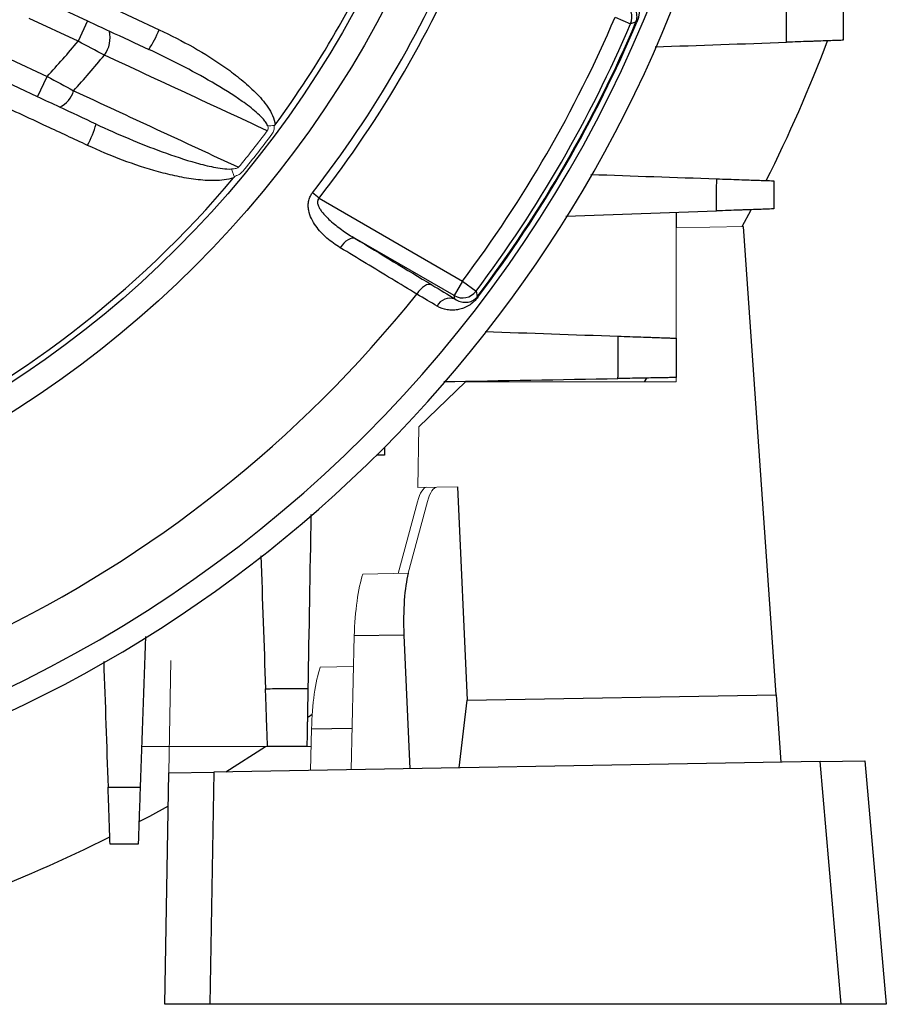
# Model space of a CAD drawing. Units: millimetres. Extents: x -1315 to 835, y -835 to 835.
# Drawn here: x 51 to 128, y -175 to -87 of the extents above; entities that cross this region are included whole.
import ezdxf

# ---------------------------------------------------------------- set-up
doc = ezdxf.new("R2010")
doc.units = ezdxf.units.MM

msp = doc.modelspace()

# ---------------------------------------------------------------- linework, layer by layer
at = {"color": 7, "linetype": 'Continuous', "lineweight": 25}
for p, q in [((54.709, -86.144), (56.747, -87.094)), ((55.902, -88.907), (51.559, -86.882)), ((56.747, -87.094), (55.902, -88.907)), ((103.648, -86.763), (105.027, -87.351)), ((105.58, -87.214), (105.511, -87.185)), ((49.869, -90.507), (53.151, -92.038)), ((52.306, -93.851), (49.024, -92.32)), ((52.306, -93.851), (53.151, -92.038)), ((77.332, -102.865), (76.737, -102.401)), ((77.332, -102.865), (90.096, -110.234)), ((109.071, -104.123), (109.071, -105.489)), ((114.957, -105.387), (115.762, -103.889)), ((117.983, -147.044), (115.07, -105.385)), ((89.347, -111.533), (80.548, -106.453)), ((90.096, -110.234), (89.347, -111.533)), ((90.096, -110.234), (91.295, -111.135)), ((91.454, -111.682), (91.394, -111.637)), ((106.255, -119.191), (106.49, -118.864)), ((83.156, -125.01), (83.156, -125.725)), ((83.156, -125.725), (82.44, -125.725)), ((89.652, -128.532), (90.512, -147.523)), ((84.878, -141.729), (80.466, -141.806)), ((84.878, -141.729), (85.396, -153.61)), ((90.512, -147.523), (117.983, -147.044)), ((117.983, -147.044), (118.402, -153.034)), ((89.788, -153.533), (90.512, -147.523)), ((76.397, -148.986), (76.728, -148.748)), ((76.666, -150.074), (80.266, -150.011)), ((69.048, -153.895), (72.557, -151.64)), ((121.873, -152.973), (67.978, -153.914)), ((121.873, -152.973), (125.872, -152.903)), ((123.762, -174.569), (121.873, -152.973)), ((125.872, -152.903), (127.768, -174.569)), ((63.622, -174.569), (63.981, -153.984)), ((63.981, -153.984), (67.978, -153.914)), ((67.978, -153.914), (67.618, -174.569)), ((67.618, -174.569), (63.622, -174.569)), ((123.762, -174.569), (67.618, -174.569)), ((127.768, -174.569), (123.762, -174.569))]:
    msp.add_line(p, q, dxfattribs=at)
at = {"color": 144, "linetype": 'Continuous', "lineweight": 18}
for p, q in [((115.07, -105.385), (109.071, -105.489)), ((109.071, -105.489), (109.071, -115.316)), ((109.071, -118.823), (109.071, -119.191)), ((90.34, -119.191), (86.199, -123.191)), ((109.071, -119.191), (90.34, -119.191)), ((86.199, -123.191), (86.105, -128.594)), ((87.818, -128.564), (86.105, -128.594)), ((87.818, -128.564), (89.652, -128.532)), ((84.373, -136.247), (86.088, -129.86)), ((86.98, -129.844), (85.266, -136.232)), ((81.227, -136.302), (85.266, -136.232)), ((80.466, -141.806), (80.176, -153.701)), ((64.156, -143.979), (63.981, -153.984)), ((80.4, -144.518), (77.438, -144.57)), ((76.666, -150.074), (76.576, -153.764)), ((72.75, -151.64), (61.553, -151.64)), ((76.61, -151.64), (76.25, -151.64))]:
    msp.add_line(p, q, dxfattribs=at)
at = {"color": 7, "linetype": 'Continuous', "lineweight": 25, "flags": 128}
for points in [[(56.515, -84.803), (58.324, -85.646), (63.12, -87.881)], [(105.511, -87.185), (105.388, -87.227), (105.027, -87.351)], [(80.548, -106.453), (80.414, -106.413), (80.259, -106.419), (80.089, -106.468), (79.91, -106.56), (79.726, -106.691), (79.545, -106.858), (79.373, -107.054), (79.214, -107.274)], [(87.36, -110.57), (87.225, -110.531), (87.069, -110.536), (86.898, -110.586), (86.718, -110.679), (86.534, -110.811), (86.352, -110.979), (86.18, -111.177), (86.021, -111.397)], [(91.295, -111.135), (91.322, -111.273), (91.394, -111.637)], [(89.407, -111.827), (89.392, -111.756), (89.347, -111.533)], [(61.35, -158.316), (62.271, -157.823), (63.93, -156.911)]]:
    msp.add_lwpolyline(points, dxfattribs=at)
at = {"color": 7, "linetype": 'Continuous', "lineweight": 25}
for radius in [93.788, 91.535]:
    msp.add_circle((0, -42.569), radius, dxfattribs=at)
for centre, radius, start, end in [((0, -42.569), 115.125, 274.70464, 355.29536), ((0, -42.569), 117.095, 290.9918, 352.60492), ((0, -42.569), 91.012, 323.77646, 336.19173), ((0, -42.569), 97.306, 322.05658, 337.94342), ((0, -42.569), 98.06, 322.05658, 337.94342), ((103.645, -86.763), 1.501, 336.97805, 59.92958), ((0, -42.569), 112.676, 323.09236, 336.90764), ((0, -42.569), 114.175, 323.09236, 336.90764), ((0, -42.569), 114.556, 322.92118, 337.07882), ((0, -42.569), 114.631, 322.92118, 337.07882), ((56.175, -88.593), 2.579, 323.20264, 13.33872), ((54.146, -84.238), 9.685, 326.15023, 337.90393), ((0, -42.569), 72.61, 317.05537, 320.34436), ((0, -42.569), 131, 333.36555, 339.30321), ((0, -42.569), 75.198, 317.56908, 320.75941), ((53.346, -92.743), 2.229, 294.64852, 345.37943), ((47.498, -93.287), 10.451, 332.18444, 343.37072), ((0, -42.569), 91.012, 219.98474, 320.01526), ((90.096, -110.232), 1.501, 240.07042, 323.02195), ((0, -42.569), 110.168, 218.66432, 321.33568), ((88.994, -113.088), 1.327, 71.85817, 151.84722), ((0, -42.569), 131, 290.69679, 296.63445)]:
    msp.add_arc(centre, radius, start, end, dxfattribs=at)
at = {"color": 144, "linetype": 'Continuous', "lineweight": 18}
for radius in [90.757, 91.275]:
    msp.add_arc((0, -42.569), radius, 320.64638, 323.25365, dxfattribs=at)
for centre, major_axis, ratio, start_param, end_param in [((87.286, -135.574), (-0.373, 6.994), 0.224677, 6.275134, 6.885999), ((88.178, -135.558), (-0.373, 6.994), 0.224677, 6.275134, 6.885999), ((82.035, -142.023), (0.129, 7.003), 0.224677, 0.618917, 1.543941), ((78.26, -150.291), (0.129, 7.003), 0.228122, 0.619054, 1.544078)]:
    msp.add_ellipse(centre, major_axis=major_axis, ratio=ratio, start_param=start_param, end_param=end_param, dxfattribs=at)
at = {"color": 7, "linetype": 'Continuous', "lineweight": 25}
msp.add_ellipse((86.464, -141.946), major_axis=(-0.373, 6.994), ratio=0.224677, start_param=0.602814, end_param=1.527838, dxfattribs=at)
for points, knots in [([(104.44, -83.681), (104.738, -83.845), (104.979, -84.054), (105.276, -84.412), (105.364, -84.539), (105.515, -84.802), (105.579, -84.938), (105.685, -85.221), (105.727, -85.368), (105.788, -85.677), (105.807, -85.84), (105.815, -86.181), (105.805, -86.362), (105.754, -86.665), (105.731, -86.769), (105.667, -86.99), (105.628, -87.102), (105.58, -87.214)], [0, 0, 0, 0, 0.25, 0.25, 0.375, 0.375, 0.5, 0.5, 0.625, 0.625, 0.75, 0.75, 0.875, 0.875, 0.9375, 0.9375, 1, 1, 1, 1]), ([(105.511, -87.185), (105.532, -87.135), (105.549, -87.085), (105.574, -86.998), (105.582, -86.961), (105.599, -86.858), (105.604, -86.801), (105.607, -86.644), (105.596, -86.558), (105.547, -86.313), (105.489, -86.172), (105.335, -85.907), (105.237, -85.783), (104.997, -85.556), (104.854, -85.453), (104.682, -85.369)], [0, 0, 0, 0, 0.03125, 0.03125, 0.0625, 0.0625, 0.125, 0.125, 0.25, 0.25, 0.5, 0.5, 0.75, 0.75, 1, 1, 1, 1]), ([(118.901, -88.995), (118.902, -88.541), (118.903, -88.086), (118.904, -87.632), (118.906, -87.136), (118.907, -86.64), (118.908, -86.144)], [0, 0, 0, 0, 0.001366191, 0.001366191, 0.001366191, 0.002856475, 0.002856475, 0.002856475, 0.002856475]), ([(123.93, -86.319), (123.93, -86.634), (123.93, -86.948), (123.93, -87.262), (123.93, -87.781), (123.93, -88.3), (123.93, -88.819)], [0, 0, 0, 0, 0.000944716, 0.000944716, 0.000944716, 0.002504935, 0.002504935, 0.002504935, 0.002504935]), ([(63.12, -87.881), (64.156, -88.363), (65.169, -88.884), (67.146, -90.008), (68.11, -90.611), (69.505, -91.602), (69.963, -91.948), (70.846, -92.673), (71.272, -93.052), (72.073, -93.859), (72.451, -94.285), (72.938, -95.002), (73.086, -95.252), (73.319, -95.783), (73.405, -96.059), (73.421, -96.352)], [0, 0, 0, 0, 0.25, 0.25, 0.5, 0.5, 0.625, 0.625, 0.75, 0.75, 0.875, 0.875, 0.9375, 0.9375, 1, 1, 1, 1]), ([(123.93, -88.819), (123.93, -88.819), (123.899, -88.82), (123.776, -88.825), (123.685, -88.828), (123.441, -88.836), (123.291, -88.842), (122.938, -88.854), (122.734, -88.861), (122.276, -88.877), (122.026, -88.886), (121.621, -88.9), (121.48, -88.905), (121.19, -88.915), (121.038, -88.92), (120.577, -88.936), (120.258, -88.948), (119.596, -88.971), (119.251, -88.983), (118.901, -88.995)], [0, 0, 0, 0, 0.125, 0.125, 0.25, 0.25, 0.375, 0.375, 0.5, 0.5, 0.625, 0.625, 0.6875, 0.6875, 0.75, 0.75, 0.875, 0.875, 1, 1, 1, 1]), ([(72.757, -96.435), (72.718, -96.306), (72.649, -96.191), (72.498, -95.974), (72.413, -95.871), (72.145, -95.576), (71.95, -95.394), (71.35, -94.872), (70.928, -94.555), (69.634, -93.642), (68.733, -93.085), (66.906, -92.02), (65.977, -91.515), (64.098, -90.544), (63.148, -90.079), (62.19, -89.632)], [0, 0, 0, 0, 0.03125, 0.03125, 0.0625, 0.0625, 0.125, 0.125, 0.25, 0.25, 0.5, 0.5, 0.75, 0.75, 1, 1, 1, 1]), ([(56.741, -98.164), (55.534, -97.601), (54.327, -97.039), (53.12, -96.477), (51.496, -95.721), (49.873, -94.965), (48.25, -94.209)], [0, 0, 0, 0, 0.004, 0.004, 0.004, 0.009378344, 0.009378344, 0.009378344, 0.009378344]), ([(57.512, -96.278), (58.474, -96.727), (59.444, -97.157), (61.4, -97.978), (62.385, -98.369), (64.378, -99.098), (65.386, -99.437), (66.918, -99.867), (67.432, -99.998), (68.214, -100.152), (68.477, -100.197), (69.005, -100.259), (69.272, -100.28), (69.538, -100.264)], [0, 0, 0, 0, 0.25, 0.25, 0.5, 0.5, 0.75, 0.75, 0.875, 0.875, 0.9375, 0.9375, 1, 1, 1, 1]), ([(73.421, -96.352), (73.413, -96.362), (73.405, -96.372), (73.395, -96.381), (73.385, -96.39), (73.374, -96.398), (73.362, -96.402), (73.355, -96.405), (73.349, -96.406), (73.342, -96.406)], [0, 0, 0, 0, 0.00003899335, 0.00003899335, 0.00003899335, 0.00007874188, 0.00007874188, 0.00007874188, 0.00009928423, 0.00009928423, 0.00009928423, 0.00009928423]), ([(69.735, -101.052), (69.465, -101.146), (69.185, -101.204), (68.623, -101.279), (68.338, -101.297), (67.487, -101.31), (66.926, -101.269), (65.81, -101.132), (65.255, -101.035), (64.149, -100.804), (63.6, -100.669), (61.971, -100.222), (60.904, -99.868), (58.801, -99.078), (57.764, -98.64), (56.741, -98.164)], [0, 0, 0, 0, 0.0625, 0.0625, 0.125, 0.125, 0.25, 0.25, 0.375, 0.375, 0.5, 0.5, 0.75, 0.75, 1, 1, 1, 1]), ([(69.777, -100.941), (69.78, -100.947), (69.781, -100.954), (69.78, -100.961), (69.78, -100.97), (69.778, -100.979), (69.775, -100.987), (69.769, -101.003), (69.76, -101.018), (69.75, -101.032), (69.745, -101.039), (69.74, -101.046), (69.735, -101.052)], [0, 0, 0, 0, 0.0000202554, 0.0000202554, 0.0000202554, 0.0000470051, 0.0000470051, 0.0000470051, 0.0000983269, 0.0000983269, 0.0000983269, 0.0001237869, 0.0001237869, 0.0001237869, 0.0001237869]), ([(112.676, -103.997), (112.678, -103.547), (112.68, -103.098), (112.681, -102.648), (112.683, -102.146), (112.684, -101.644), (112.686, -101.142)], [0, 0, 0, 0, 0.001353562, 0.001353562, 0.001353562, 0.0028645, 0.0028645, 0.0028645, 0.0028645]), ([(112.686, -101.142), (113.04, -101.155), (113.383, -101.166), (114.05, -101.19), (114.375, -101.201), (114.998, -101.223), (115.289, -101.233), (115.835, -101.252), (116.09, -101.261), (116.552, -101.277), (116.756, -101.284), (117.113, -101.297), (117.267, -101.302), (117.513, -101.311), (117.605, -101.314), (117.73, -101.318), (117.762, -101.319), (117.762, -101.319)], [0, 0, 0, 0, 0.125, 0.125, 0.25, 0.25, 0.375, 0.375, 0.5, 0.5, 0.625, 0.625, 0.75, 0.75, 0.875, 0.875, 1, 1, 1, 1]), ([(117.762, -101.319), (117.762, -101.599), (117.762, -101.878), (117.762, -102.158), (117.762, -102.712), (117.762, -103.266), (117.762, -103.819)], [0, 0, 0, 0, 0.000841343, 0.000841343, 0.000841343, 0.00250868, 0.00250868, 0.00250868, 0.00250868]), ([(79.214, -107.274), (78.793, -107.019), (78.398, -106.733), (77.849, -106.252), (77.674, -106.083), (77.341, -105.723), (77.183, -105.531), (76.897, -105.126), (76.767, -104.911), (76.551, -104.456), (76.465, -104.217), (76.388, -103.833), (76.372, -103.702), (76.365, -103.436), (76.373, -103.299), (76.422, -103.03), (76.461, -102.898), (76.574, -102.639), (76.649, -102.515), (76.737, -102.401)], [0, 0, 0, 0, 0.25, 0.25, 0.375, 0.375, 0.5, 0.5, 0.625, 0.625, 0.75, 0.75, 0.8125, 0.8125, 0.875, 0.875, 0.9375, 0.9375, 1, 1, 1, 1]), ([(77.332, -102.865), (77.292, -102.905), (77.259, -102.951), (77.213, -103.054), (77.201, -103.108), (77.188, -103.274), (77.212, -103.383), (77.282, -103.587), (77.33, -103.684), (77.439, -103.87), (77.499, -103.959), (77.691, -104.216), (77.834, -104.377), (78.133, -104.683), (78.29, -104.829), (78.776, -105.252), (79.116, -105.512), (79.817, -106.003), (80.178, -106.234), (80.548, -106.453)], [0, 0, 0, 0, 0.03125, 0.03125, 0.0625, 0.0625, 0.125, 0.125, 0.1875, 0.1875, 0.25, 0.25, 0.375, 0.375, 0.5, 0.5, 0.75, 0.75, 1, 1, 1, 1]), ([(117.762, -103.819), (117.762, -103.819), (117.73, -103.82), (117.606, -103.825), (117.514, -103.828), (117.267, -103.837), (117.115, -103.842), (116.758, -103.854), (116.551, -103.862), (116.088, -103.878), (115.835, -103.887), (115.425, -103.901), (115.283, -103.906), (114.989, -103.916), (114.836, -103.922), (114.37, -103.938), (114.048, -103.949), (113.379, -103.972), (113.03, -103.985), (112.676, -103.997)], [0, 0, 0, 0, 0.125, 0.125, 0.25, 0.25, 0.375, 0.375, 0.5, 0.5, 0.625, 0.625, 0.6875, 0.6875, 0.75, 0.75, 0.875, 0.875, 1, 1, 1, 1]), ([(86.021, -111.397), (85.28, -110.949), (84.539, -110.5), (83.798, -110.051), (82.271, -109.125), (80.743, -108.2), (79.214, -107.274)], [0, 0, 0, 0, 0.003, 0.003, 0.003, 0.009186378, 0.009186378, 0.009186378, 0.009186378]), ([(91.454, -111.682), (91.38, -111.779), (91.302, -111.87), (91.144, -112.034), (91.064, -112.108), (90.83, -112.301), (90.677, -112.402), (90.375, -112.566), (90.225, -112.631), (89.928, -112.732), (89.78, -112.769), (89.481, -112.819), (89.33, -112.832), (89.026, -112.832), (88.872, -112.819), (88.416, -112.741), (88.115, -112.638), (87.824, -112.462)], [0, 0, 0, 0, 0.0625, 0.0625, 0.125, 0.125, 0.25, 0.25, 0.375, 0.375, 0.5, 0.5, 0.625, 0.625, 0.75, 0.75, 1, 1, 1, 1]), ([(89.407, -111.827), (89.566, -111.934), (89.726, -112.006), (90.042, -112.1), (90.198, -112.123), (90.505, -112.124), (90.656, -112.104), (90.893, -112.024), (90.974, -111.99), (91.108, -111.909), (91.154, -111.877), (91.234, -111.81), (91.264, -111.784), (91.327, -111.72), (91.361, -111.68), (91.394, -111.637)], [0, 0, 0, 0, 0.25, 0.25, 0.5, 0.5, 0.75, 0.75, 0.875, 0.875, 0.9375, 0.9375, 0.96875, 0.96875, 1, 1, 1, 1]), ([(103.911, -118.909), (103.913, -118.196), (103.916, -117.482), (103.919, -116.769), (103.921, -116.226), (103.923, -115.683), (103.925, -115.14)], [0, 0, 0, 0, 0.002151945, 0.002151945, 0.002151945, 0.003789408, 0.003789408, 0.003789408, 0.003789408]), ([(103.925, -115.14), (104.283, -115.152), (104.63, -115.164), (105.306, -115.188), (105.635, -115.199), (106.266, -115.221), (106.562, -115.232), (106.977, -115.246), (107.11, -115.251), (107.367, -115.26), (107.492, -115.264), (107.843, -115.277), (108.05, -115.284), (108.413, -115.296), (108.569, -115.302), (108.818, -115.311), (108.912, -115.314), (109.038, -115.318), (109.071, -115.319), (109.071, -115.319)], [0, 0, 0, 0, 0.125, 0.125, 0.25, 0.25, 0.375, 0.375, 0.4375, 0.4375, 0.5, 0.5, 0.625, 0.625, 0.75, 0.75, 0.875, 0.875, 1, 1, 1, 1]), ([(109.071, -115.319), (109.071, -115.601), (109.071, -115.882), (109.071, -116.163), (109.071, -117.049), (109.071, -117.934), (109.071, -118.819)], [0, 0, 0, 0, 0.000848397, 0.000848397, 0.000848397, 0.003518622, 0.003518622, 0.003518622, 0.003518622]), ([(109.071, -118.819), (109.071, -118.819), (109.039, -118.82), (108.913, -118.822), (108.819, -118.824), (108.568, -118.828), (108.414, -118.831), (108.142, -118.836), (108.045, -118.837), (107.836, -118.841), (107.723, -118.843), (107.371, -118.849), (107.114, -118.854), (106.559, -118.863), (106.258, -118.869), (105.628, -118.879), (105.301, -118.885), (104.622, -118.897), (104.269, -118.903), (103.911, -118.909)], [0, 0, 0, 0, 0.125, 0.125, 0.25, 0.25, 0.375, 0.375, 0.4375, 0.4375, 0.5, 0.5, 0.625, 0.625, 0.75, 0.75, 0.875, 0.875, 1, 1, 1, 1]), ([(72.57, -146.495), (73.113, -146.493), (73.656, -146.49), (74.199, -146.488), (74.913, -146.486), (75.627, -146.483), (76.34, -146.48)], [0, 0, 0, 0, 0.001637464, 0.001637464, 0.001637464, 0.003789409, 0.003789409, 0.003789409, 0.003789409]), ([(72.75, -151.64), (72.75, -151.64), (72.749, -151.608), (72.744, -151.483), (72.741, -151.388), (72.732, -151.138), (72.727, -150.985), (72.714, -150.623), (72.707, -150.413), (72.691, -149.944), (72.682, -149.689), (72.667, -149.274), (72.662, -149.131), (72.652, -148.833), (72.647, -148.678), (72.63, -148.207), (72.619, -147.881), (72.595, -147.205), (72.583, -146.852), (72.57, -146.495)], [0, 0, 0, 0, 0.125, 0.125, 0.25, 0.25, 0.375, 0.375, 0.5, 0.5, 0.625, 0.625, 0.6875, 0.6875, 0.75, 0.75, 0.875, 0.875, 1, 1, 1, 1]), ([(76.34, -146.48), (76.334, -146.838), (76.328, -147.186), (76.316, -147.863), (76.31, -148.194), (76.299, -148.827), (76.294, -149.124), (76.287, -149.54), (76.284, -149.674), (76.28, -149.932), (76.278, -150.057), (76.271, -150.409), (76.268, -150.617), (76.262, -150.981), (76.259, -151.138), (76.254, -151.387), (76.253, -151.481), (76.251, -151.608), (76.25, -151.64), (76.25, -151.64)], [0, 0, 0, 0, 0.125, 0.125, 0.25, 0.25, 0.375, 0.375, 0.4375, 0.4375, 0.5, 0.5, 0.625, 0.625, 0.75, 0.75, 0.875, 0.875, 1, 1, 1, 1]), ([(76.25, -151.64), (75.365, -151.64), (74.479, -151.64), (73.594, -151.64), (73.313, -151.64), (73.031, -151.64), (72.75, -151.64)], [0, 0, 0, 0, 0.002670223, 0.002670223, 0.002670223, 0.00351862, 0.00351862, 0.00351862, 0.00351862]), ([(58.573, -155.256), (59.075, -155.254), (59.577, -155.252), (60.079, -155.25), (60.528, -155.249), (60.978, -155.247), (61.428, -155.246)], [0, 0, 0, 0, 0.001510939, 0.001510939, 0.001510939, 0.0028645, 0.0028645, 0.0028645, 0.0028645]), ([(58.75, -160.331), (58.75, -160.331), (58.749, -160.299), (58.745, -160.176), (58.741, -160.083), (58.733, -159.836), (58.727, -159.685), (58.715, -159.329), (58.708, -159.122), (58.692, -158.66), (58.683, -158.408), (58.669, -157.999), (58.664, -157.858), (58.653, -157.564), (58.648, -157.412), (58.632, -156.947), (58.621, -156.625), (58.597, -155.957), (58.585, -155.609), (58.573, -155.256)], [0, 0, 0, 0, 0.125, 0.125, 0.25, 0.25, 0.375, 0.375, 0.5, 0.5, 0.625, 0.625, 0.6875, 0.6875, 0.75, 0.75, 0.875, 0.875, 1, 1, 1, 1]), ([(61.428, -155.246), (61.415, -155.6), (61.403, -155.943), (61.38, -156.611), (61.369, -156.937), (61.347, -157.561), (61.337, -157.853), (61.317, -158.4), (61.308, -158.657), (61.292, -159.12), (61.285, -159.324), (61.273, -159.682), (61.267, -159.836), (61.259, -160.082), (61.255, -160.174), (61.251, -160.299), (61.25, -160.331), (61.25, -160.331)], [0, 0, 0, 0, 0.125, 0.125, 0.25, 0.25, 0.375, 0.375, 0.5, 0.5, 0.625, 0.625, 0.75, 0.75, 0.875, 0.875, 1, 1, 1, 1]), ([(61.25, -160.331), (60.696, -160.331), (60.142, -160.331), (59.588, -160.331), (59.309, -160.331), (59.03, -160.331), (58.75, -160.331)], [0, 0, 0, 0, 0.001667337, 0.001667337, 0.001667337, 0.00250868, 0.00250868, 0.00250868, 0.00250868])]:
    msp.add_open_spline(points, degree=3, knots=knots, dxfattribs=at)
for points in [[(56.747, -87.094), (57.404, -87.4), (58.05, -87.702), (58.685, -87.998)], [(58.685, -87.998), (59.853, -88.543), (61.021, -89.088), (62.19, -89.632)], [(58.241, -90.138), (57.474, -89.736), (56.694, -89.325), (55.902, -88.907)], [(107.218, -89.403), (111.113, -89.267), (115.007, -89.131), (118.901, -88.995)], [(72.723, -96.867), (67.898, -94.624), (63.071, -92.381), (58.241, -90.138)], [(53.151, -92.038), (53.947, -92.469), (54.731, -92.891), (55.503, -93.306)], [(55.503, -93.306), (60.398, -95.576), (65.289, -97.848), (70.178, -100.119)], [(54.276, -94.769), (53.63, -94.468), (52.973, -94.161), (52.306, -93.851)], [(57.512, -96.278), (56.433, -95.775), (55.355, -95.272), (54.276, -94.769)], [(101.508, -100.752), (105.235, -100.882), (108.961, -101.012), (112.686, -101.142)], [(99.287, -104.465), (103.752, -104.309), (108.215, -104.153), (112.676, -103.997)], [(80.548, -106.453), (82.819, -107.826), (85.09, -109.198), (87.36, -110.57)], [(87.36, -110.57), (88.114, -111.027), (88.797, -111.446), (89.407, -111.827)], [(87.824, -112.462), (87.287, -112.138), (86.686, -111.783), (86.021, -111.397)], [(92.1, -114.727), (96.043, -114.864), (99.985, -115.002), (103.925, -115.14)], [(88.43, -119.18), (93.594, -119.09), (98.753, -118.999), (103.911, -118.909)], [(76.61, -130.999), (76.52, -136.163), (76.43, -141.323), (76.34, -146.48)], [(72.157, -134.669), (72.295, -138.612), (72.433, -142.554), (72.57, -146.495)], [(61.895, -141.857), (61.739, -146.322), (61.583, -150.785), (61.428, -155.246)], [(58.182, -144.077), (58.313, -147.804), (58.443, -151.53), (58.573, -155.256)]]:
    msp.add_open_spline(points, degree=3, dxfattribs=at)
at = {"color": 144, "linetype": 'Continuous', "lineweight": 18}
for points, knots in [([(72.723, -96.867), (72.752, -96.84), (72.775, -96.809), (72.806, -96.737), (72.813, -96.698), (72.813, -96.582), (72.789, -96.506), (72.757, -96.435)], [0, 0, 0, 0, 0.25, 0.25, 0.5, 0.5, 1, 1, 1, 1]), ([(73.342, -96.406), (73.353, -96.543), (73.345, -96.679), (73.279, -96.944), (73.22, -97.067), (73.138, -97.177)], [0, 0, 0, 0, 0.5, 0.5, 1, 1, 1, 1]), ([(69.538, -100.264), (69.649, -100.263), (69.76, -100.257), (69.924, -100.229), (69.978, -100.216), (70.083, -100.179), (70.134, -100.154), (70.178, -100.119)], [0, 0, 0, 0, 0.5, 0.5, 0.75, 0.75, 1, 1, 1, 1]), ([(69.777, -100.941), (69.736, -100.824), (69.696, -100.709), (69.616, -100.483), (69.576, -100.371), (69.538, -100.264)], [0, 0, 0, 0, 0.5, 0.5, 1, 1, 1, 1]), ([(70.578, -100.447), (70.476, -100.572), (70.352, -100.669), (70.078, -100.83), (69.929, -100.892), (69.777, -100.941)], [0, 0, 0, 0, 0.5, 0.5, 1, 1, 1, 1])]:
    msp.add_open_spline(points, degree=3, knots=knots, dxfattribs=at)
msp.add_open_spline([(73.342, -96.406), (73.143, -96.417), (72.946, -96.426), (72.757, -96.435)], degree=3, dxfattribs=at)

doc.saveas('drawing.dxf')
